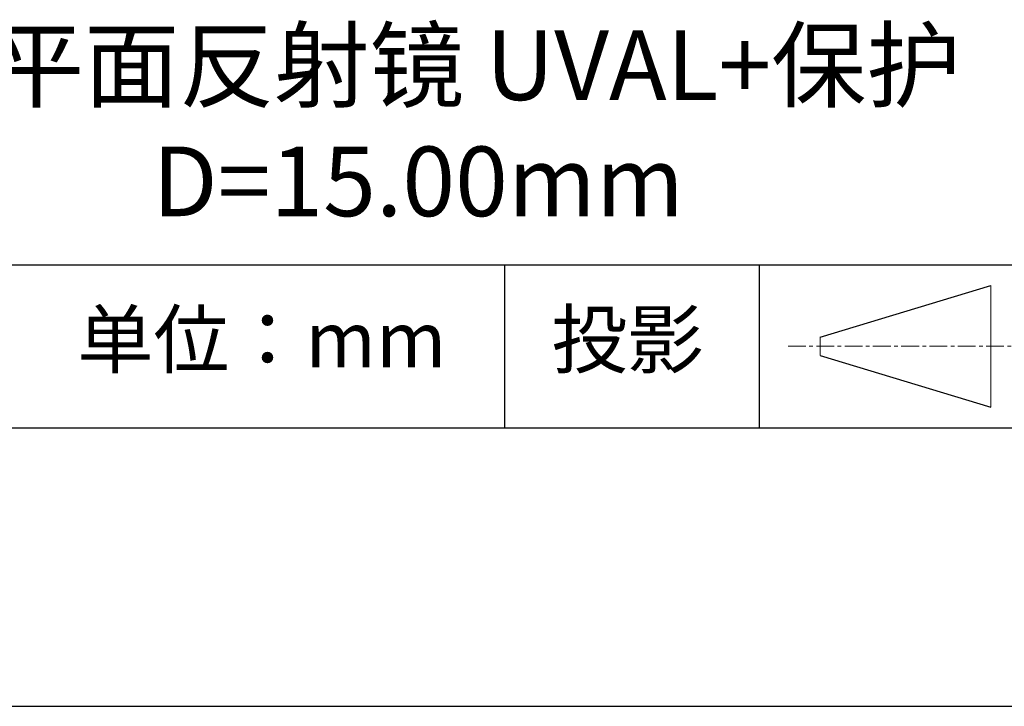
# Model space of a CAD drawing. Units: millimetres. Extents: x 295 to 592, y 19 to 229.
# Drawn here: x 538 to 573, y 19 to 43 of the extents above; entities that cross this region are included whole.
import ezdxf

# ---------------------------------------------------------------- set-up
doc = ezdxf.new("R2010")
doc.units = ezdxf.units.MM
doc.linetypes.add('CENTER', pattern=[10.16, 6.35, -1.27, 1.27, -1.27])
for name, color, linetype in [('1轮廓实线层', 7, 'Continuous'), ('6文字层', 3, 'Continuous'), ('细实线层', 7, 'Continuous')]:
    doc.layers.add(name, color=color, linetype=linetype)
doc.layers.add('3中心线层', color=1, linetype='CENTER', lineweight=9)
doc.layers.add('粗实线层', color=7, linetype='Continuous', lineweight=25)

# ---------------------------------------------------------------- blocks, each defined once
blk = doc.blocks.new('*X7')
at = {"layer": '粗实线层'}
blk.add_line((-138.5, -95), (138.5, -95), dxfattribs=at)
at = {"layer": '细实线层'}
blk.add_line((-148.5, -105), (148.5, -105), dxfattribs=at)

msp = doc.modelspace()

# ---------------------------------------------------------------- linework, layer by layer
at = {"layer": '1轮廓实线层'}
msp.add_line((441.859, 28.799), (581.859, 28.799), dxfattribs=at)
at = {"layer": '3中心线层', "color": 7}
for p, q in [((572.988, 29.532), (572.988, 33.907)), ((566.863, 31.391), (566.863, 32.048))]:
    msp.add_line(p, q, dxfattribs=at)
at = {"layer": '3中心线层', "color": 7, "ltscale": 0.1}
msp.add_line((565.712, 31.72), (574.436, 31.72), dxfattribs=at)
at = {"layer": '粗实线层'}
msp.add_line((506.859, 34.64), (581.859, 34.64), dxfattribs=at)
at = {"layer": '细实线层'}
for p, q in [((555.543, 34.64), (555.543, 28.799)), ((564.677, 34.64), (564.677, 28.799)), ((566.863, 32.048), (572.988, 33.907)), ((566.863, 31.391), (572.988, 29.532))]:
    msp.add_line(p, q, dxfattribs=at)

# ---------------------------------------------------------------- block references
at = {"layer": '粗实线层'}
msp.add_blockref('*X7', (443.359, 123.799), dxfattribs=at)

# ---------------------------------------------------------------- texts
at = {"layer": '6文字层', "attachment_point": 5}
for s, insert, char_height, width in [('{\\fMicrosoft YaHei|b0|i0|c134|p34;K9平面反射镜 UVAL+保护\\PD=15.00mm}', (552.439, 39.722), 2.5, 58.87635), ('{\\fSimSun|b0|i0|c134|p2;单位：mm} ', (546.833, 31.964), 2, 17.84856), ('{\\fSimSun|b0|i0|c134|p2;\\H0.91429x;投影} ', (559.949, 31.964), 2.1875, 17.84856)]:
    msp.add_mtext(s, dxfattribs=dict(at, insert=insert, char_height=char_height, width=width))

doc.saveas('drawing.dxf')
